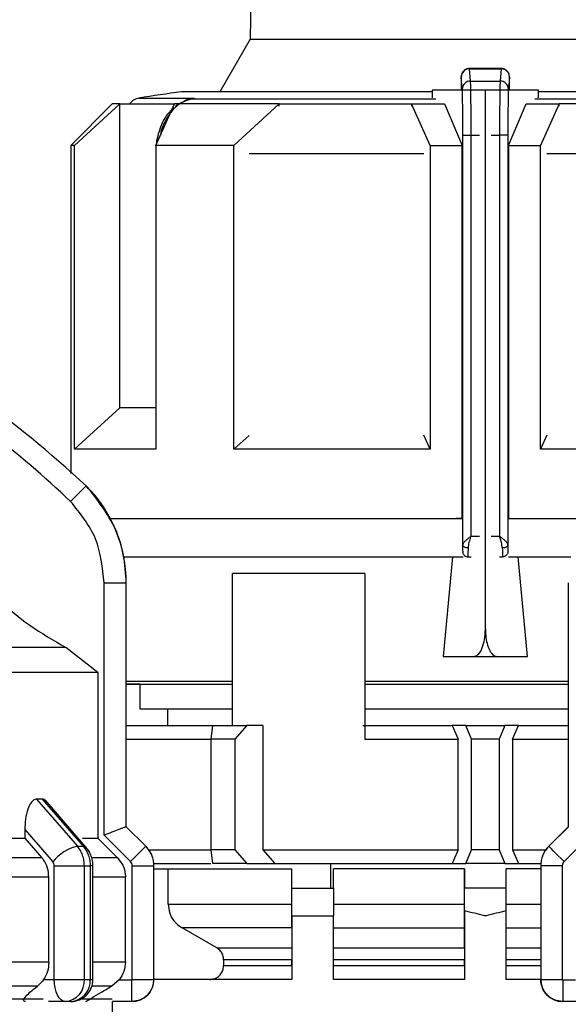
# Model space of a CAD drawing. Units: millimetres. Extents: x 50 to 2082, y 50 to 33210357.
# Drawn here: x 966 to 999, y 522 to 581 of the extents above; entities that cross this region are included whole.
import ezdxf

# ---------------------------------------------------------------- set-up
doc = ezdxf.new("R2010")
doc.units = ezdxf.units.MM
doc.header["$LTSCALE"] = 5
doc.styles.add('SLDTEXTSTYLE0', font='TXT', dxfattribs={"width": 0.75})
doc.dimstyles.new('SLDDIMSTYLE0', dxfattribs={"dimtxt": 17.5, "dimasz": 16.51, "dimexe": 0, "dimexo": 0.0625, "dimgap": 4.375, "dimtad": 1, "dimdec": 0, "dimlfac": 0.6, "dimrnd": 1e-09, "dimzin": 12, "dimdsep": 46, "dimtxsty": 'SLDTEXTSTYLE0', "dimsah": 1, "dimcen": 0.09, "dimadec": 0, "dimazin": 3, "dimtfac": 1, "dimtdec": 0, "dimtofl": 0, "dimtmove": 0, "dimatfit": 3, "dimfxl": 1, "dimfrac": 2, "dimtolj": 1, "dimtzin": 12, "dimarcsym": 0})
doc.dimstyles.new('SLDDIMSTYLE1', dxfattribs={"dimtxt": 17.5, "dimasz": 16.51, "dimexe": 0, "dimexo": 0.0625, "dimgap": 4.375, "dimtad": 1, "dimlfac": 0.6, "dimrnd": 1e-09, "dimzin": 12, "dimdsep": 46, "dimtxsty": 'SLDTEXTSTYLE0', "dimsah": 1, "dimcen": 0.09, "dimadec": 0, "dimazin": 3, "dimtfac": 1, "dimtofl": 0, "dimtmove": 0, "dimatfit": 3, "dimfxl": 1, "dimfrac": 2, "dimtolj": 1, "dimtzin": 12, "dimarcsym": 0})

# ---------------------------------------------------------------- blocks, each defined once
blk = doc.blocks.new('_D_1')
at = {"color": 7, "linetype": 'Continuous', "lineweight": 0}
for p, q in [((266.315, 375.775), (266.315, 708.998)), ((1185.45, 550.316), (1185.45, 708.998)), ((266.315, 703.998), (1185.45, 703.998))]:
    blk.add_line(p, q, dxfattribs=at)
at = {"color": 7, "linetype": 'Continuous', "lineweight": 18}
for points in [[(266.315, 703.998), (282.825, 701.458), (282.825, 706.538)], [(1185.45, 703.998), (1168.94, 706.538), (1168.94, 701.458)]]:
    blk.add_solid(points, dxfattribs=at)
at = {"color": 7, "linetype": 'Continuous', "lineweight": 18, "insert": (706.487, 726.557), "char_height": 17.5, "attachment_point": 1, "style": 'SLDTEXTSTYLE0'}
blk.add_mtext('554', dxfattribs=at)
blk = doc.blocks.new('_D_7')
at = {"color": 7, "linetype": 'Continuous', "lineweight": 0}
for p, q in [((335.167, 527.944), (335.167, 669.514)), ((1185.45, 550.316), (1185.45, 669.514)), ((335.167, 664.514), (1185.45, 664.514))]:
    blk.add_line(p, q, dxfattribs=at)
at = {"color": 7, "linetype": 'Continuous', "lineweight": 18}
for points in [[(335.167, 664.514), (351.677, 661.974), (351.677, 667.054)], [(1185.45, 664.514), (1168.94, 667.054), (1168.94, 661.974)]]:
    blk.add_solid(points, dxfattribs=at)
at = {"color": 7, "linetype": 'Continuous', "lineweight": 18, "insert": (747.971, 687.073), "char_height": 17.5, "attachment_point": 1, "style": 'SLDTEXTSTYLE0'}
blk.add_mtext('510', dxfattribs=at)

msp = doc.modelspace()

# ---------------------------------------------------------------- linework, layer by layer
at = {"color": 7, "linetype": 'Continuous', "lineweight": 25}
for p, q in [((980.294, 628.444), (979.445, 579.847)), ((979.445, 579.847), (977.619, 576.682)), ((979.445, 579.847), (1007.809, 579.847)), ((994.612, 578.086), (992.661, 578.086)), ((992.74, 577.33), (992.677, 578.07)), ((992.677, 578.07), (994.584, 578.07)), ((994.584, 578.07), (994.523, 577.33)), ((992.24, 576.839), (992.178, 577.576)), ((995.084, 577.576), (995.023, 576.839)), ((992.74, 577.33), (994.523, 577.33)), ((972.727, 576.301), (976.074, 576.301)), ((990.421, 576.682), (975.294, 576.682)), ((976.074, 576.301), (975.493, 576.118)), ((975.773, 576.224), (976.074, 576.301)), ((976.074, 576.301), (975.779, 576.226)), ((990.421, 576.777), (990.421, 576.309)), ((992.244, 576.777), (990.421, 576.777)), ((992.165, 576.836), (992.165, 576.777)), ((993.632, 576.777), (992.244, 576.777)), ((993.632, 544.277), (993.632, 576.777)), ((995.018, 576.777), (993.632, 576.777)), ((996.84, 576.777), (995.018, 576.777)), ((995.096, 576.777), (995.096, 576.836)), ((996.84, 576.309), (996.84, 576.777)), ((1011.96, 576.682), (996.84, 576.682)), ((971.127, 575.944), (968.627, 573.444)), ((968.851, 573.444), (971.575, 575.944)), ((971.575, 557.611), (971.575, 575.944)), ((973.753, 573.444), (974.88, 575.944)), ((975.623, 576.191), (974.93, 575.83)), ((990.652, 576.226), (975.779, 576.226)), ((978.468, 573.444), (981.191, 575.944)), ((981.191, 575.814), (981.191, 575.944)), ((990.298, 573.444), (989.169, 575.944)), ((989.169, 575.944), (991.158, 575.944)), ((989.169, 575.944), (989.169, 575.813)), ((991.158, 575.944), (992.234, 573.444)), ((995.028, 573.444), (996.104, 575.944)), ((996.104, 575.944), (998.092, 575.944)), ((1011.479, 576.226), (996.609, 576.226)), ((998.092, 575.944), (996.965, 573.444)), ((998.092, 575.813), (998.092, 575.944)), ((992.274, 574.057), (992.774, 574.057)), ((992.274, 549.347), (992.274, 574.057)), ((992.774, 549.871), (992.774, 574.057)), ((992.774, 574.057), (993.28, 574.057)), ((993.984, 574.057), (994.489, 574.057)), ((994.489, 574.057), (994.489, 549.871)), ((994.989, 574.057), (994.489, 574.057)), ((994.989, 574.057), (994.989, 549.347)), ((968.627, 573.444), (968.627, 553.643)), ((968.851, 555.111), (968.851, 573.444)), ((973.753, 573.444), (973.753, 555.111)), ((978.468, 555.111), (978.468, 573.444)), ((990.298, 573.444), (990.298, 555.111)), ((990.298, 573.444), (992.234, 573.444)), ((992.234, 550.944), (992.234, 573.444)), ((995.028, 573.444), (995.028, 550.944)), ((995.028, 573.444), (996.965, 573.444)), ((996.965, 555.111), (996.965, 573.444)), ((973.753, 573.076), (973.744, 572.935)), ((973.744, 572.935), (973.744, 556.121)), ((973.744, 572.935), (973.753, 572.935)), ((989.919, 572.935), (979.378, 572.935)), ((1007.883, 572.935), (997.343, 572.935)), ((968.851, 555.111), (971.575, 557.611)), ((973.753, 556.121), (973.744, 556.121)), ((978.468, 555.111), (979.383, 555.951)), ((990.298, 555.111), (989.917, 555.954)), ((997.345, 555.954), (996.965, 555.111)), ((1003.932, 555.111), (996.965, 555.111)), ((969.556, 552.906), (968.608, 551.968)), ((992.234, 550.944), (991.872, 550.944)), ((995.028, 550.944), (995.39, 550.944)), ((995.028, 550.944), (999.606, 550.944)), ((995.401, 550.944), (999.606, 550.944)), ((992.774, 549.871), (993.28, 549.871)), ((993.984, 549.871), (994.489, 549.871)), ((992.244, 548.955), (992.264, 548.955)), ((994.999, 548.955), (995.018, 548.955)), ((971.819, 548.621), (992.297, 548.621)), ((991.648, 548.621), (991.094, 542.611)), ((992.59, 548.622), (992.597, 548.622)), ((992.597, 548.622), (992.781, 548.622)), ((994.482, 548.622), (994.666, 548.622)), ((994.666, 548.622), (994.673, 548.622)), ((995.037, 548.621), (998.787, 548.621)), ((996.167, 542.611), (995.615, 548.621)), ((986.354, 547.611), (978.38, 547.611)), ((978.38, 538.444), (978.38, 547.611)), ((986.354, 547.611), (986.354, 537.611)), ((970.634, 531.833), (970.634, 547.043)), ((970.634, 547.043), (971.968, 547.043)), ((971.968, 532.338), (971.968, 547.043)), ((971.968, 547.043), (971.97, 547.043)), ((971.97, 532.338), (971.97, 547.043)), ((998.637, 547.043), (998.637, 532.338)), ((968.328, 543.142), (945.303, 543.142)), ((970.251, 541.64), (968.328, 543.142)), ((991.094, 542.611), (992.937, 542.611)), ((991.094, 542.611), (996.167, 542.611)), ((992.937, 542.611), (994.326, 542.611)), ((994.326, 542.611), (996.167, 542.611)), ((970.251, 541.64), (970.251, 531.648)), ((971.97, 541.121), (978.38, 541.121)), ((972.794, 540.944), (971.97, 540.944)), ((972.794, 540.944), (972.794, 539.455)), ((986.354, 541.121), (998.637, 541.121)), ((986.354, 540.944), (990.939, 540.944)), ((972.794, 539.455), (978.38, 539.455)), ((974.46, 539.455), (974.46, 538.444)), ((986.354, 539.455), (998.637, 539.455)), ((971.97, 538.444), (977.192, 538.444)), ((977.082, 537.611), (977.201, 538.444)), ((977.201, 538.444), (979.251, 538.444)), ((979.251, 538.444), (978.526, 537.611)), ((980.201, 538.444), (979.251, 538.444)), ((980.201, 538.444), (980.201, 530.944)), ((986.237, 538.444), (991.636, 538.444)), ((991.636, 538.444), (991.991, 537.611)), ((992.449, 538.444), (991.636, 538.444)), ((992.799, 537.611), (992.449, 538.444)), ((992.449, 538.444), (994.816, 538.444)), ((994.816, 538.444), (994.466, 537.611)), ((995.628, 538.444), (994.816, 538.444)), ((995.274, 537.611), (995.628, 538.444)), ((995.628, 538.444), (998.637, 538.444)), ((971.97, 537.611), (977.082, 537.611)), ((977.082, 530.944), (977.082, 537.611)), ((978.526, 537.611), (977.082, 537.611)), ((978.526, 537.611), (978.526, 530.944)), ((986.354, 537.611), (991.991, 537.611)), ((991.991, 530.944), (991.991, 537.611)), ((994.466, 537.611), (992.799, 537.611)), ((992.799, 530.944), (992.799, 537.611)), ((994.466, 537.611), (994.466, 530.944)), ((995.274, 537.611), (995.274, 530.944)), ((995.274, 537.611), (998.637, 537.611)), ((966.902, 534.005), (966.555, 534.005)), ((966.555, 534.005), (969.021, 531.16)), ((966.902, 534.005), (969.365, 531.16)), ((969.551, 531.09), (967.071, 533.953)), ((971.967, 532.338), (971.968, 532.338)), ((973.146, 531.16), (971.967, 532.338)), ((973.148, 531.16), (971.97, 532.338)), ((998.637, 532.338), (997.458, 531.16)), ((998.639, 532.338), (997.461, 531.16)), ((965.852, 532.169), (965.852, 531.648)), ((972.227, 530.24), (970.634, 531.833)), ((999.972, 531.833), (998.38, 530.24)), ((965.852, 531.648), (966.875, 530.469)), ((969.021, 531.16), (969.365, 531.16)), ((971.432, 530.469), (970.251, 531.648)), ((972.227, 530.24), (973.146, 531.16)), ((973.146, 531.16), (973.148, 531.16)), ((997.458, 531.16), (997.461, 531.16)), ((973.33, 530.944), (977.082, 530.944)), ((977.201, 530.111), (977.082, 530.944)), ((978.526, 530.944), (977.082, 530.944)), ((978.526, 530.944), (979.251, 530.111)), ((980.201, 530.944), (991.991, 530.944)), ((980.201, 530.944), (980.937, 530.111)), ((991.991, 530.944), (991.636, 530.111)), ((992.449, 530.111), (992.799, 530.944)), ((994.466, 530.944), (992.799, 530.944)), ((994.466, 530.944), (994.816, 530.111)), ((995.274, 530.944), (995.628, 530.111)), ((995.274, 530.944), (997.276, 530.944)), ((966.875, 530.469), (959.544, 530.469)), ((967.628, 523.124), (967.628, 529.981)), ((969.441, 523.124), (969.441, 529.981)), ((969.441, 529.981), (969.79, 529.981)), ((969.79, 529.981), (969.79, 523.124)), ((969.961, 529.981), (969.79, 529.981)), ((971.432, 530.469), (969.938, 530.469)), ((969.961, 523.124), (969.961, 529.981)), ((972.334, 523.124), (972.334, 529.981)), ((972.334, 529.981), (973.634, 529.981)), ((973.632, 530.111), (977.064, 530.111)), ((973.634, 523.124), (973.634, 529.981)), ((973.634, 529.981), (973.637, 529.981)), ((973.637, 523.124), (973.637, 529.981)), ((979.251, 530.111), (977.201, 530.111)), ((979.251, 530.111), (980.937, 530.111)), ((980.937, 530.111), (991.636, 530.111)), ((984.311, 528.621), (984.311, 530.111)), ((991.636, 530.111), (992.449, 530.111)), ((994.816, 530.111), (992.449, 530.111)), ((994.816, 530.111), (995.628, 530.111)), ((995.628, 530.111), (996.975, 530.111)), ((996.97, 529.981), (996.97, 523.124)), ((996.97, 529.981), (996.972, 529.981)), ((996.972, 529.981), (996.972, 523.124)), ((998.273, 529.981), (996.972, 529.981)), ((998.273, 529.981), (998.273, 523.124)), ((973.637, 529.788), (981.964, 529.788)), ((974.501, 527.674), (974.501, 529.788)), ((981.963, 527.674), (981.963, 529.788)), ((981.964, 528.621), (981.964, 529.788)), ((992.381, 529.788), (984.464, 529.788)), ((984.464, 528.621), (984.464, 529.788)), ((992.38, 527.674), (992.38, 529.788)), ((992.381, 529.788), (992.381, 528.621)), ((996.97, 529.788), (994.881, 529.788)), ((994.881, 528.621), (994.881, 529.788)), ((967.298, 529.291), (959.591, 529.291)), ((967.298, 524.161), (967.298, 529.291)), ((971.921, 529.291), (969.961, 529.291)), ((971.921, 524.161), (971.921, 529.291)), ((981.964, 528.621), (984.465, 528.621)), ((992.382, 528.621), (992.381, 528.621)), ((994.882, 528.621), (992.382, 528.621)), ((974.501, 527.674), (981.963, 527.674)), ((984.463, 527.674), (992.38, 527.674)), ((994.88, 527.674), (996.97, 527.674)), ((981.965, 526.954), (981.965, 523.121)), ((981.965, 526.954), (984.465, 526.954)), ((984.465, 523.121), (984.465, 526.954)), ((992.382, 527.261), (992.382, 523.121)), ((994.882, 523.121), (994.882, 527.261)), ((981.963, 526.231), (975.337, 526.231)), ((977.426, 525.028), (975.337, 526.231)), ((981.963, 526.231), (981.962, 525.028)), ((984.463, 526.231), (992.38, 526.231)), ((992.38, 525.028), (992.38, 526.231)), ((994.88, 526.231), (996.97, 526.231)), ((977.426, 525.028), (981.962, 525.028)), ((984.463, 525.028), (992.38, 525.028)), ((994.88, 525.028), (996.97, 525.028)), ((967.298, 524.161), (959.591, 524.161)), ((971.921, 524.161), (969.961, 524.161)), ((981.962, 524.306), (977.843, 524.306)), ((977.843, 524.306), (977.843, 523.954)), ((981.962, 523.954), (981.962, 524.306)), ((992.38, 524.306), (984.463, 524.306)), ((992.38, 523.954), (992.38, 524.306)), ((996.97, 524.306), (994.88, 524.306)), ((977.843, 523.954), (981.962, 523.954)), ((984.463, 523.954), (992.38, 523.954)), ((994.88, 523.954), (996.97, 523.954)), ((966.984, 523.124), (967.628, 523.124)), ((971.531, 523.091), (971.089, 522.718)), ((971.531, 523.091), (972.301, 523.091)), ((972.301, 521.791), (972.301, 523.091)), ((972.334, 523.124), (973.634, 523.124)), ((981.965, 523.121), (973.63, 523.121)), ((973.634, 523.124), (973.637, 523.124)), ((992.382, 523.121), (984.465, 523.121)), ((996.97, 523.121), (994.882, 523.121)), ((996.97, 523.124), (996.972, 523.124)), ((996.972, 523.124), (998.273, 523.124)), ((998.306, 523.091), (999.076, 523.091)), ((966.61, 522.718), (959.528, 522.718)), ((971.089, 522.718), (969.898, 522.718)), ((968.294, 521.791), (967.284, 521.791)), ((968.628, 521.791), (968.294, 521.791)), ((972.301, 521.791), (971.134, 521.791)), ((971.136, 517.954), (971.136, 521.791)), ((999.472, 521.791), (998.306, 521.791)), ((998.306, 521.791), (998.306, 521.791))]:
    msp.add_line(p, q, dxfattribs=at)
at = {"color": 7, "linetype": 'Continuous', "lineweight": 25, "flags": 128}
for points in [[(971.575, 575.944), (971.379, 575.944), (971.239, 575.944), (971.155, 575.944), (971.127, 575.944), (971.127, 575.944)], [(971.575, 575.944), (971.816, 575.944), (972.108, 575.944), (972.45, 575.944), (972.841, 575.944), (973.281, 575.944), (973.768, 575.944), (974.302, 575.944), (974.88, 575.944)], [(981.191, 575.944), (980.271, 575.944), (979.385, 575.944), (978.533, 575.944), (977.72, 575.944), (976.946, 575.944), (976.214, 575.944), (975.524, 575.944), (974.88, 575.944)], [(975.493, 576.118), (975.5, 576.113), (975.506, 576.111), (975.511, 576.112), (975.513, 576.115), (975.515, 576.121), (975.514, 576.13), (975.512, 576.141), (975.508, 576.156)], [(981.191, 575.944), (982.11, 575.944), (983.056, 575.944), (984.027, 575.944), (985.02, 575.944), (986.033, 575.944), (987.064, 575.944), (988.11, 575.944), (989.169, 575.944)], [(1006.07, 575.944), (1005.15, 575.944), (1004.205, 575.944), (1003.234, 575.944), (1002.241, 575.944), (1001.228, 575.944), (1000.197, 575.944), (999.151, 575.944), (998.092, 575.944)], [(968.851, 573.444), (968.753, 573.444), (968.683, 573.444), (968.641, 573.444), (968.627, 573.444), (968.627, 573.444)], [(978.468, 573.444), (977.812, 573.444), (977.173, 573.444), (976.553, 573.444), (975.952, 573.444), (975.371, 573.444), (974.811, 573.444), (974.271, 573.444), (973.753, 573.444)], [(973.753, 557.611), (973.281, 557.611), (972.841, 557.611), (972.45, 557.611), (972.108, 557.611), (971.816, 557.611), (971.575, 557.611)], [(973.753, 555.111), (972.813, 555.111), (971.961, 555.111), (971.199, 555.111), (970.532, 555.111), (969.961, 555.111), (969.489, 555.111), (969.119, 555.111), (968.851, 555.111)], [(990.298, 555.111), (988.702, 555.111), (987.127, 555.111), (985.578, 555.111), (984.064, 555.111), (982.59, 555.111), (981.161, 555.111), (979.786, 555.111), (978.468, 555.111)], [(971, 550.944), (972.845, 550.944), (975.227, 550.944), (978.046, 550.944), (981.236, 550.944), (984.72, 550.944), (988.415, 550.944), (992.234, 550.944)], [(971, 550.944), (971.37, 550.944), (973.104, 550.944), (975.344, 550.944), (978.037, 550.944), (981.114, 550.944), (984.501, 550.944), (988.113, 550.944), (991.861, 550.944)], [(992.608, 549.157), (992.543, 549.161), (992.481, 549.172), (992.424, 549.19), (992.374, 549.214), (992.332, 549.242), (992.301, 549.275), (992.282, 549.31), (992.274, 549.347)], [(994.989, 549.347), (994.982, 549.31), (994.963, 549.275), (994.931, 549.242), (994.89, 549.213), (994.84, 549.19), (994.782, 549.172), (994.72, 549.161), (994.656, 549.157)], [(970.251, 541.64), (969.642, 541.64), (968.363, 541.64), (966.448, 541.64), (963.945, 541.64), (960.919, 541.64), (957.448, 541.64), (953.622, 541.64), (949.539, 541.64), (945.303, 541.64)], [(971.97, 540.944), (972.551, 540.944), (973.877, 540.944), (975.742, 540.944), (978.094, 540.944), (978.38, 540.944)], [(990.939, 540.944), (994.57, 540.944), (998.174, 540.944), (998.637, 540.944)], [(971.97, 532.338), (971.97, 532.338), (971.969, 532.338), (971.969, 532.338), (971.968, 532.338)], [(998.637, 532.338), (998.637, 532.338), (998.637, 532.338), (998.637, 532.338), (998.638, 532.338), (998.639, 532.338)], [(965.852, 532.169), (966.799, 531.076), (967.543, 530.217)], [(959.052, 531.648), (959.475, 531.648), (960.524, 531.648), (961.53, 531.648), (962.493, 531.648), (963.408, 531.648), (964.275, 531.648), (965.09, 531.648), (965.852, 531.648)], [(969.325, 531.648), (969.395, 531.648), (969.706, 531.648), (969.953, 531.648), (970.135, 531.648), (970.251, 531.648)], [(969.55, 531.09), (969.477, 531.14), (969.365, 531.16)], [(998.38, 530.24), (998.202, 530.419), (998.03, 530.59), (997.872, 530.748), (997.733, 530.887), (997.618, 531.002), (997.533, 531.087), (997.48, 531.14), (997.461, 531.16)], [(967.628, 529.981), (967.864, 529.981), (968.116, 529.981), (968.376, 529.981), (968.632, 529.981), (968.875, 529.981), (969.097, 529.981), (969.288, 529.981), (969.441, 529.981)], [(992.382, 527.261), (992.382, 527.539), (992.382, 527.799), (992.382, 528.034), (992.382, 528.237), (992.382, 528.401), (992.382, 528.522), (992.382, 528.596), (992.382, 528.621)], [(994.882, 527.261), (994.882, 527.539), (994.882, 527.799), (994.882, 528.034), (994.882, 528.237), (994.882, 528.401), (994.882, 528.522), (994.882, 528.596), (994.882, 528.621)], [(968.294, 521.791), (968.164, 521.816), (968.039, 521.892), (967.924, 522.015), (967.823, 522.181), (967.74, 522.383), (967.678, 522.614), (967.64, 522.864), (967.628, 523.124)], [(969.441, 523.124), (969.486, 523.124), (969.53, 523.124), (969.574, 523.124), (969.617, 523.124), (969.661, 523.124), (969.704, 523.124), (969.747, 523.124), (969.79, 523.124)], [(969.79, 523.124), (969.829, 523.124), (969.864, 523.124), (969.893, 523.124), (969.917, 523.124), (969.936, 523.124), (969.95, 523.124), (969.958, 523.124), (969.961, 523.124)], [(998.306, 523.091), (998.306, 522.837), (998.306, 522.593), (998.306, 522.368), (998.306, 522.171), (998.306, 522.01), (998.306, 521.89), (998.306, 521.816), (998.306, 521.791)], [(958.812, 521.954), (960.583, 521.954), (963.556, 521.954), (966.104, 521.954), (966.951, 521.954)], [(969.267, 521.954), (969.72, 521.954), (970.711, 521.954), (971.118, 521.954)]]:
    msp.add_lwpolyline(points, dxfattribs=at)
at = {"color": 7, "linetype": 'Continuous', "lineweight": 25}
for centre, radius, start, end in [((992.676, 577.572), 0.498, 89.79813, 179.4762), ((992.737, 576.833), 0.497, 89.67208, 179.28339), ((994.526, 576.833), 0.497, 0.7124, 90.32873), ((972.857, 575.478), 0.833, 99.01845, 145.96617), ((993.627, 444.616), 133.333, 97.90321, 99.01843), ((975.817, 575.688), 0.539, 94.03662, 127.00136), ((963.637, 547.043), 8.333, 360, 44.71721), ((969.593, 528.633), 2.591, 102.76875, 142.31226), ((971.97, 529.981), 1.667, 0, 45), ((998.637, 529.981), 1.667, 135, 180), ((968.193, 523.037), 1.251, 274.62327, 3.9756), ((968.628, 523.124), 1.333, 270, 0.00002), ((968.536, 523.044), 1.257, 274.18756, 3.64983), ((972.303, 523.124), 1.333, 270, 360), ((998.303, 523.124), 1.333, 180, 270)]:
    msp.add_arc(centre, radius, start, end, dxfattribs=at)
for points, knots in [([(992.676, 578.086), (992.641, 578.084), (992.571, 578.079), (992.471, 578.046), (992.382, 577.995), (992.286, 577.91), (992.208, 577.786), (992.176, 577.652), (992.176, 577.6), (992.176, 577.58)], [0, 0, 0, 0, 0.12261, 0.244003, 0.363301, 0.480084, 0.694837, 0.881996, 1, 1, 1, 1]), ([(995.084, 577.576), (995.08, 577.623), (995.071, 577.728), (995.003, 577.856), (994.913, 577.953), (994.819, 578.016), (994.707, 578.061), (994.625, 578.067), (994.584, 578.07)], [0, 0, 0, 0, 0.180494, 0.408853, 0.542535, 0.687589, 0.841384, 1, 1, 1, 1]), ([(995.08, 577.604), (995.079, 577.631), (995.078, 577.694), (995.054, 577.772), (995.006, 577.86), (994.955, 577.926), (994.886, 577.988), (994.8, 578.041), (994.697, 578.078), (994.623, 578.083), (994.586, 578.086)], [0, 0, 0, 0, 0.142449, 0.339179, 0.429615, 0.524529, 0.628945, 0.744447, 0.8695, 1, 1, 1, 1]), ([(992.178, 577.576), (992.177, 577.582), (992.175, 577.592), (992.173, 577.562), (992.17, 577.502), (992.168, 577.412), (992.167, 577.296), (992.166, 577.158), (992.165, 577.002), (992.165, 576.892), (992.165, 576.836)], [0, 0, 0, 0, 0.12707, 0.254899, 0.375619, 0.499626, 0.620846, 0.744451, 0.871106, 1, 1, 1, 1]), ([(995.096, 576.836), (995.096, 576.891), (995.096, 577.002), (995.096, 577.156), (995.094, 577.295), (995.093, 577.41), (995.091, 577.501), (995.089, 577.562), (995.086, 577.593), (995.085, 577.582), (995.084, 577.576)], [0, 0, 0, 0, 0.127415, 0.2554759, 0.3762241, 0.5003028, 0.6214519, 0.7450286, 0.871454, 1, 1, 1, 1]), ([(992.774, 574.057), (992.774, 574.384), (992.773, 575.076), (992.766, 576.064), (992.755, 576.942), (992.745, 577.197), (992.74, 577.33)], [0, 0, 0, 0, 0.213544, 0.451437, 0.713613, 1, 1, 1, 1]), ([(994.523, 577.33), (994.518, 577.197), (994.508, 576.942), (994.497, 576.064), (994.491, 575.076), (994.49, 574.384), (994.489, 574.057)], [0, 0, 0, 0, 0.286387, 0.548563, 0.786456, 1, 1, 1, 1]), ([(995.094, 577.32), (995.094, 577.343), (995.094, 577.368), (995.093, 577.385), (995.093, 577.386)], [0, 0, 0, 0, 0.926624, 1, 1, 1, 1]), ([(992.274, 574.057), (992.274, 574.249), (992.274, 574.634), (992.27, 575.341), (992.263, 576.06), (992.252, 576.619), (992.244, 576.77), (992.24, 576.839)], [0, 0, 0, 0, 0.147695, 0.295506, 0.567235, 0.803157, 1, 1, 1, 1]), ([(995.023, 576.839), (995.019, 576.77), (995.011, 576.619), (995, 576.06), (994.993, 575.341), (994.99, 574.634), (994.989, 574.249), (994.989, 574.057)], [0, 0, 0, 0, 0.196842, 0.432762, 0.70449, 0.852188, 1, 1, 1, 1]), ([(974.841, 575.729), (974.659, 575.549), (974.25, 575.145), (973.938, 574.332), (973.796, 573.747), (973.782, 573.525), (973.781, 573.507)], [0, 0, 0, 0, 0.3380864, 0.759544, 0.9802932, 1, 1, 1, 1]), ([(975.779, 576.226), (975.512, 576.12), (975.004, 575.92), (974.417, 575.135), (974.079, 574.478), (974.032, 574.071), (974.031, 574.06)], [0, 0, 0, 0, 0.34487, 0.656304, 0.990625, 1, 1, 1, 1]), ([(969.556, 552.906), (967.358, 554.87), (963.034, 558.735), (957.644, 560.873), (954.993, 561.925)], [0, 0, 0, 0, 0.508091, 1, 1, 1, 1]), ([(968.608, 551.968), (967.018, 553.433), (963.836, 556.362), (959.981, 558.323), (958.054, 559.304)], [0, 0, 0, 0, 0.5, 1, 1, 1, 1]), ([(959.904, 553.608), (960.571, 551.85), (961.905, 548.335), (965.234, 544.947), (967.587, 543.575), (968.328, 543.142)], [0, 0, 0, 0, 0.406475, 0.812895, 1, 1, 1, 1]), ([(971.968, 547.043), (971.933, 547.604), (971.865, 548.714), (971.222, 550.81), (970.216, 552.075), (969.556, 552.906)], [0, 0, 0, 0, 0.260153, 0.513905, 1, 1, 1, 1]), ([(970.634, 547.043), (970.54, 547.964), (970.352, 549.806), (969.189, 551.247), (968.608, 551.968)], [0, 0, 0, 0, 0.500009, 1, 1, 1, 1]), ([(992.274, 549.347), (992.284, 549.382), (992.303, 549.456), (992.428, 549.588), (992.593, 549.728), (992.714, 549.823), (992.774, 549.871)], [0, 0, 0, 0, 0.240203, 0.510956, 0.752438, 1, 1, 1, 1]), ([(992.608, 549.157), (992.621, 549.267), (992.647, 549.477), (992.73, 549.724), (992.767, 549.851), (992.774, 549.869), (992.774, 549.871)], [0, 0, 0, 0, 0.4877036, 0.9265485, 0.9920292, 1, 1, 1, 1]), ([(994.656, 549.157), (994.642, 549.267), (994.622, 549.435), (994.553, 549.662), (994.517, 549.784), (994.498, 549.845), (994.492, 549.863), (994.49, 549.869), (994.489, 549.871)], [0, 0, 0, 0, 0.487284, 0.742453, 0.926971, 0.977423, 0.992193, 1, 1, 1, 1]), ([(994.489, 549.871), (994.489, 549.871), (994.49, 549.87), (994.492, 549.869), (994.5, 549.863), (994.559, 549.816), (994.677, 549.724), (994.835, 549.588), (994.961, 549.456), (994.98, 549.382), (994.989, 549.347)], [0, 0, 0, 0, 0.000278, 0.002478, 0.008601, 0.03179, 0.243635, 0.489168, 0.759861, 1, 1, 1, 1]), ([(992.264, 548.955), (992.266, 548.974), (992.269, 549.007), (992.272, 549.161), (992.274, 549.285), (992.274, 549.347)], [0, 0, 0, 0, 0.428762, 0.713657, 1, 1, 1, 1]), ([(992.264, 548.955), (992.265, 548.93), (992.269, 548.881), (992.294, 548.812), (992.33, 548.752), (992.39, 548.688), (992.48, 548.633), (992.559, 548.625), (992.597, 548.622)], [0, 0, 0, 0, 0.144323, 0.283194, 0.416612, 0.544575, 0.783074, 1, 1, 1, 1]), ([(994.999, 548.955), (994.998, 548.93), (994.995, 548.88), (994.97, 548.812), (994.933, 548.752), (994.873, 548.688), (994.784, 548.633), (994.704, 548.625), (994.666, 548.622)], [0, 0, 0, 0, 0.144487, 0.283475, 0.416963, 0.544948, 0.783354, 1, 1, 1, 1]), ([(994.989, 549.347), (994.99, 549.285), (994.991, 549.161), (994.995, 549.007), (994.998, 548.974), (994.999, 548.955)], [0, 0, 0, 0, 0.284844, 0.571169, 1, 1, 1, 1]), ([(992.937, 542.611), (993.021, 542.632), (993.189, 542.673), (993.409, 543.003), (993.564, 543.48), (993.626, 543.937), (993.631, 544.202), (993.632, 544.277)], [0, 0, 0, 0, 0.240126, 0.480684, 0.708233, 0.916739, 1, 1, 1, 1]), ([(993.632, 544.277), (993.639, 544.101), (993.652, 543.747), (993.758, 543.274), (993.915, 542.898), (994.112, 542.655), (994.256, 542.625), (994.326, 542.611)], [0, 0, 0, 0, 0.19369, 0.387165, 0.586556, 0.800439, 1, 1, 1, 1]), ([(966.555, 534.005), (966.493, 533.991), (966.369, 533.964), (966.183, 533.748), (966.004, 533.363), (965.876, 532.804), (965.86, 532.376), (965.852, 532.169)], [0, 0, 0, 0, 0.144593, 0.288622, 0.484564, 0.751013, 1, 1, 1, 1]), ([(967.135, 533.864), (967.1, 533.906), (967.028, 533.989), (966.944, 534), (966.902, 534.005)], [0, 0, 0, 0, 0.501448, 1, 1, 1, 1]), ([(970.634, 531.833), (970.799, 531.898), (971.128, 532.028), (971.497, 532.173), (971.729, 532.261), (971.861, 532.309), (971.945, 532.337), (971.96, 532.338), (971.967, 532.338)], [0, 0, 0, 0, 0.2496457, 0.4991473, 0.632992, 0.7606408, 0.8827332, 1, 1, 1, 1]), ([(969.441, 529.981), (969.436, 530.09), (969.425, 530.308), (969.339, 530.622), (969.209, 530.915), (969.083, 531.078), (969.021, 531.16)], [0, 0, 0, 0, 0.25, 0.5, 0.75, 1, 1, 1, 1]), ([(969.365, 531.16), (969.428, 531.078), (969.555, 530.915), (969.687, 530.622), (969.774, 530.308), (969.785, 530.09), (969.79, 529.981)], [0, 0, 0, 0, 0.25, 0.5, 0.75, 1, 1, 1, 1]), ([(973.634, 529.981), (973.628, 530.09), (973.616, 530.308), (973.516, 530.622), (973.364, 530.915), (973.219, 531.078), (973.146, 531.16)], [0, 0, 0, 0, 0.25, 0.5, 0.75, 1, 1, 1, 1]), ([(997.461, 531.16), (997.388, 531.078), (997.242, 530.915), (997.091, 530.622), (996.991, 530.308), (996.979, 530.09), (996.972, 529.981)], [0, 0, 0, 0, 0.25, 0.5, 0.75, 1, 1, 1, 1]), ([(969.961, 529.981), (969.955, 530.08), (969.945, 530.28), (969.862, 530.573), (969.736, 530.852), (969.612, 531.01), (969.551, 531.09)], [0, 0, 0, 0, 0.2459149, 0.4945474, 0.7458886, 1, 1, 1, 1]), ([(967.298, 529.291), (967.282, 529.478), (967.25, 529.851), (967.058, 530.242), (966.911, 530.424), (966.875, 530.469)], [0, 0, 0, 0, 0.428592, 0.857172, 1, 1, 1, 1]), ([(967.628, 529.981), (967.624, 530.025), (967.617, 530.114), (967.568, 530.183), (967.543, 530.217)], [0, 0, 0, 0, 0.499995, 1, 1, 1, 1]), ([(971.432, 530.469), (971.551, 530.324), (971.79, 530.034), (971.91, 529.6), (971.919, 529.352), (971.921, 529.291)], [0, 0, 0, 0, 0.428981, 0.857979, 1, 1, 1, 1]), ([(972.334, 529.981), (972.33, 530.03), (972.321, 530.127), (972.258, 530.203), (972.227, 530.24)], [0, 0, 0, 0, 0.499994, 1, 1, 1, 1]), ([(998.38, 530.24), (998.349, 530.203), (998.286, 530.127), (998.277, 530.03), (998.273, 529.981)], [0, 0, 0, 0, 0.500006, 1, 1, 1, 1]), ([(981.965, 526.954), (981.965, 527.128), (981.965, 527.476), (981.965, 527.944), (981.965, 528.318), (981.964, 528.572), (981.964, 528.605), (981.964, 528.621)], [0, 0, 0, 0, 0.1886584, 0.3770584, 0.5724449, 0.7854273, 1, 1, 1, 1]), ([(984.465, 528.621), (984.465, 528.601), (984.465, 528.56), (984.465, 528.242), (984.465, 527.78), (984.465, 527.32), (984.465, 527.042), (984.465, 526.954)], [0, 0, 0, 0, 0.2331826, 0.4666685, 0.691162, 0.9017886, 1, 1, 1, 1]), ([(974.501, 527.674), (974.52, 527.488), (974.558, 527.115), (974.849, 526.589), (975.169, 526.354), (975.337, 526.231)], [0, 0, 0, 0, 0.321552, 0.643094, 1, 1, 1, 1]), ([(981.963, 526.231), (981.963, 526.339), (981.963, 526.534), (981.963, 527.003), (981.963, 527.4), (981.963, 527.627), (981.963, 527.674)], [0, 0, 0, 0, 0.353678, 0.638667, 0.925308, 1, 1, 1, 1]), ([(992.38, 526.231), (992.38, 526.341), (992.38, 526.56), (992.38, 527.075), (992.38, 527.468), (992.38, 527.674)], [0, 0, 0, 0, 0.322404, 0.644829, 1, 1, 1, 1]), ([(993.632, 526.954), (993.618, 526.958), (993.201, 527.06), (992.785, 527.162), (992.382, 527.261)], [0, 0, 0, 0, 0.03326, 1, 1, 1, 1]), ([(994.882, 527.261), (994.479, 527.162), (994.062, 527.06), (993.646, 526.958), (993.632, 526.954)], [0, 0, 0, 0, 0.9667399, 1, 1, 1, 1]), ([(977.843, 524.306), (977.834, 524.4), (977.815, 524.586), (977.67, 524.849), (977.51, 524.966), (977.426, 525.028)], [0, 0, 0, 0, 0.321265, 0.642513, 1, 1, 1, 1]), ([(981.962, 525.028), (981.962, 524.964), (981.962, 524.863), (981.962, 524.632), (981.962, 524.451), (981.962, 524.344), (981.962, 524.306)], [0, 0, 0, 0, 0.4241795, 0.6770532, 0.887435, 1, 1, 1, 1]), ([(992.38, 525.028), (992.38, 524.973), (992.38, 524.864), (992.38, 524.606), (992.38, 524.41), (992.38, 524.306)], [0, 0, 0, 0, 0.322526, 0.64508, 1, 1, 1, 1]), ([(967.298, 524.161), (967.284, 523.973), (967.255, 523.596), (967.074, 523.281), (966.984, 523.124)], [0, 0, 0, 0, 0.501329, 1, 1, 1, 1]), ([(971.921, 524.161), (971.904, 523.973), (971.87, 523.581), (971.646, 523.258), (971.531, 523.091)], [0, 0, 0, 0, 0.482954, 1, 1, 1, 1]), ([(977.008, 523.121), (977.102, 523.13), (977.29, 523.149), (977.541, 523.293), (977.73, 523.505), (977.829, 523.739), (977.839, 523.894), (977.843, 523.954)], [0, 0, 0, 0, 0.215479, 0.430966, 0.646199, 0.860831, 1, 1, 1, 1]), ([(981.962, 523.954), (981.962, 523.881), (981.962, 523.736), (981.962, 523.519), (981.962, 523.305), (981.962, 523.15), (981.962, 523.13), (981.963, 523.121)], [0, 0, 0, 0, 0.13592, 0.271082, 0.469235, 0.75056, 1, 1, 1, 1]), ([(992.38, 523.954), (992.38, 523.861), (992.38, 523.674), (992.38, 523.425), (992.38, 523.236), (992.38, 523.135), (992.38, 523.125), (992.38, 523.121)], [0, 0, 0, 0, 0.213884, 0.427757, 0.641941, 0.856752, 1, 1, 1, 1]), ([(966.984, 523.124), (966.886, 522.996), (966.768, 522.842), (966.632, 522.736), (966.61, 522.718)], [0, 0, 0, 0, 0.8351892, 1, 1, 1, 1]), ([(972.301, 523.091), (972.306, 523.091), (972.312, 523.092), (972.32, 523.096), (972.325, 523.1), (972.329, 523.105), (972.333, 523.112), (972.334, 523.119), (972.334, 523.124)], [0, 0, 0, 0, 0.2692, 0.387284, 0.500011, 0.612737, 0.730817, 1, 1, 1, 1]), ([(998.273, 523.124), (998.273, 523.119), (998.274, 523.112), (998.278, 523.105), (998.282, 523.1), (998.286, 523.096), (998.294, 523.092), (998.301, 523.091), (998.306, 523.091)], [0, 0, 0, 0, 0.269134, 0.387206, 0.499934, 0.612671, 0.73077, 1, 1, 1, 1]), ([(965.893, 521.791), (965.858, 521.795), (965.788, 521.804), (965.764, 521.882), (965.852, 522.055), (966.14, 522.35), (966.452, 522.594), (966.61, 522.718)], [0, 0, 0, 0, 0.10199, 0.203476, 0.377543, 0.683251, 1, 1, 1, 1]), ([(969.528, 521.791), (969.534, 521.795), (969.546, 521.804), (969.67, 521.879), (969.95, 522.048), (970.446, 522.342), (970.868, 522.589), (971.089, 522.718)], [0, 0, 0, 0, 0.099884, 0.199275, 0.369569, 0.668593, 1, 1, 1, 1])]:
    msp.add_open_spline(points, degree=3, knots=knots, dxfattribs=at)
for points in [[(992.597, 548.622), (992.598, 548.632), (992.6, 548.652), (992.602, 548.766), (992.605, 548.931), (992.607, 549.081), (992.608, 549.157)], [(994.656, 549.157), (994.657, 549.081), (994.658, 548.931), (994.661, 548.766), (994.664, 548.652), (994.665, 548.632), (994.666, 548.622)], [(967.628, 523.124), (967.788, 523.124), (968.108, 523.124), (968.64, 523.124), (969.125, 523.124), (969.336, 523.124), (969.441, 523.124)], [(973.634, 523.124), (973.614, 522.949), (973.574, 522.6), (973.266, 522.159), (972.825, 521.851), (972.476, 521.811), (972.301, 521.791)], [(998.306, 521.791), (998.131, 521.811), (997.782, 521.851), (997.341, 522.159), (997.033, 522.6), (996.992, 522.949), (996.972, 523.124)]]:
    msp.add_open_spline(points, degree=3, dxfattribs=at)

# ---------------------------------------------------------------- dimensions: what is measured, and where the dimension line sits
at = {"color": 7, "linetype": 'Continuous', "lineweight": 18}
dim = msp.add_linear_dim(base=(1185.45, 703.998), p1=(266.315, 370.775), p2=(1185.45, 545.316), text='554', dimstyle='SLDDIMSTYLE1', dxfattribs=at)
dim.commit()
dim.dimension.update_dxf_attribs({"geometry": '_D_1', "text_midpoint": (725.882, 703.998), "dimtype": 160})
dim = msp.add_linear_dim(base=(1185.45, 664.514), p1=(335.167, 522.944), p2=(1185.45, 545.316), dimstyle='SLDDIMSTYLE0', dxfattribs=at)
dim.commit()
dim.dimension.update_dxf_attribs({"geometry": '_D_7', "text_midpoint": (767.367, 664.514), "dimtype": 160})

doc.saveas('drawing.dxf')
